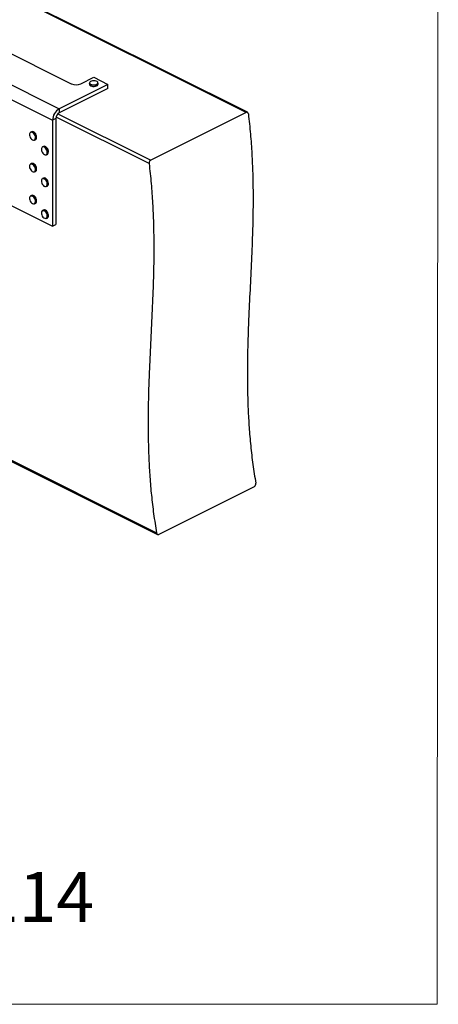
# Model space of a CAD drawing. Units: millimetres. Extents: x -1016 to 246, y -276 to 1506.
# Drawn here: x -257 to 246, y -276 to 907 of the extents above; entities that cross this region are included whole.
import ezdxf

# ---------------------------------------------------------------- set-up
doc = ezdxf.new("R2010")
doc.units = ezdxf.units.MM
doc.header["$MEASUREMENT"] = 0
doc.layers.get('0').update_dxf_attribs({"linetype": 'CONTINUOUS', "lineweight": 15})
doc.layers.add('OBJ', color=179, linetype='CONTINUOUS')
doc.styles.add('SLDTEXTSTYLE0', font='TXT', dxfattribs={"width": 0.605})

msp = doc.modelspace()

# ---------------------------------------------------------------- linework, layer by layer
at = {"linetype": 'Continuous', "lineweight": 25}
for p, q in [((14.9, 795.4), (-464.9, 1035.3)), ((16.4, 795.5), (-463.4, 1035.4)), ((-482.1, 936.1), (-209.6, 799.8)), ((-294.4, 879.5), (-195, 829.8)), ((-151, 829.1), (-209.6, 799.8)), ((-183.7, 829.8), (-168.1, 837.6)), ((-173.3, 830.7), (-173.3, 829.3)), ((-168.1, 837.6), (-151, 829.1)), ((-162.8, 829.3), (-162.8, 830.7)), ((-151, 824.2), (-151, 829.1)), ((-151, 824.2), (-209.6, 794.9)), ((-274.3, 814.6), (-217.5, 786.2)), ((-211.1, 793.8), (-99.7, 738.1)), ((-209.6, 799.8), (-209.6, 794.9)), ((14.9, 795.4), (-99.7, 738.1)), ((-213.5, 788.2), (-217.5, 786.2)), ((-217.5, 786.2), (-217.5, 658.8)), ((-213.5, 788.2), (-213.5, 660.8)), ((-101.6, 734), (-213.3, 789.8)), ((-242.7, 772.1), (-243.9, 771.5)), ((-239.2, 762.1), (-238, 762.7)), ((-228.5, 754.6), (-229.7, 754)), ((-242.7, 733.9), (-243.9, 733.3)), ((-225, 744.6), (-223.8, 745.2)), ((-239.2, 723.9), (-238, 724.5)), ((-228.5, 716.4), (-229.7, 715.8)), ((-225, 706.4), (-223.8, 707)), ((-242.7, 695.6), (-243.9, 695.1)), ((-242, 695.9), (-242.7, 695.6)), ((-239.2, 685.7), (-238, 686.3)), ((-268.8, 684.4), (-217.5, 658.8)), ((-228.5, 678.1), (-229.7, 677.5)), ((-228.2, 678.2), (-228.5, 678.1)), ((-225, 668.1), (-223.8, 668.7)), ((-217.5, 658.8), (-213.5, 660.8)), ((-317.9, 402.8), (-92.7, 290.2)), ((-319.3, 402.1), (-91.5, 288.2)), ((24.7, 345.6), (-90, 288.3))]:
    msp.add_line(p, q, dxfattribs=at)
msp.add_lwpolyline([(245.7, 1506.3), (-1015.7, 1506.3), (-1015.7, -276.2), (244.5, -276.3)], close=True)
at = {"linetype": 'Continuous', "lineweight": 25, "flags": 128}
for points in [[(-162.8, 830.7), (-163, 830.1), (-163.6, 829.4), (-164.6, 828.8), (-165.9, 828.3), (-167.4, 828.1), (-169, 828.1), (-170.5, 828.4), (-171.7, 828.9), (-172.7, 829.5), (-173.2, 830.2), (-173.3, 830.7)], [(-173.3, 829.3), (-173.2, 828.8), (-172.7, 828), (-171.7, 827.4), (-170.5, 826.9), (-169, 826.7), (-167.4, 826.7), (-165.9, 826.9), (-164.6, 827.3), (-163.6, 827.9), (-163, 828.6), (-162.8, 829.3)], [(-163, 831), (-163.3, 831.7), (-164, 832.4), (-165.1, 832.9), (-166.4, 833.3), (-167.9, 833.4), (-169.4, 833.3), (-170.8, 833), (-171.9, 832.5), (-172.7, 831.9), (-173.1, 831.1), (-173, 830.4), (-172.5, 829.7), (-171.6, 829.1), (-170.4, 828.6), (-168.9, 828.4), (-167.4, 828.3), (-166, 828.5), (-164.7, 829), (-163.7, 829.5), (-163.1, 830.2), (-163, 831)], [(-241.1, 770.9), (-242.2, 771.4), (-243.2, 771.5), (-244.1, 771.2), (-244.8, 770.5), (-245.2, 769.5), (-245.2, 768.2), (-245, 766.8), (-244.4, 765.4), (-243.7, 764.1), (-242.7, 763.1), (-241.6, 762.4), (-240.6, 762), (-239.6, 762.1), (-238.8, 762.6), (-238.3, 763.5), (-238.1, 764.7), (-238.2, 766), (-238.6, 767.5), (-239.2, 768.8), (-240.1, 770), (-241.1, 770.9)], [(-241, 771.1), (-240, 770.1), (-239, 768.9), (-238.3, 767.5), (-237.9, 766.1), (-237.8, 764.7), (-238.1, 763.5), (-238.6, 762.6), (-239.2, 762.1)], [(-238, 762.7), (-237.4, 763.2), (-236.9, 764.1), (-236.7, 765.3), (-236.7, 766.7), (-237.2, 768.1), (-237.8, 769.5), (-238.8, 770.7), (-239.8, 771.7)], [(-226, 752.6), (-227, 753.4), (-228.1, 753.9), (-229.1, 754), (-230, 753.6), (-230.6, 752.9), (-231, 751.9), (-231, 750.6), (-230.8, 749.2), (-230.2, 747.8), (-229.4, 746.5), (-228.4, 745.5), (-227.3, 744.8), (-226.3, 744.5), (-225.3, 744.6), (-224.6, 745.2), (-224.1, 746.1), (-223.9, 747.3), (-224, 748.6), (-224.4, 750), (-225.1, 751.4), (-226, 752.6)], [(-225.8, 752.7), (-224.9, 751.5), (-224.2, 750.1), (-223.8, 748.7), (-223.6, 747.3), (-223.9, 746), (-224.4, 745.1), (-225, 744.6)], [(-223.8, 745.2), (-223.2, 745.7), (-222.7, 746.6), (-222.5, 747.9), (-222.6, 749.3), (-223, 750.7), (-223.7, 752.1), (-224.7, 753.3)], [(-240.7, 733.9), (-241.8, 734.1), (-242.7, 733.9)], [(-238, 724.5), (-237.6, 724.8), (-237, 725.6), (-236.7, 726.8), (-236.7, 728.1), (-237, 729.6), (-237.7, 731), (-238.6, 732.3), (-239.6, 733.3), (-240.7, 733.9)], [(-242, 733.1), (-243, 733.3), (-243.9, 733.1), (-244.7, 732.5), (-245.1, 731.5), (-245.2, 730.3), (-245.1, 728.9), (-244.6, 727.5), (-243.8, 726.2), (-242.9, 725), (-241.9, 724.3), (-240.8, 723.8), (-239.8, 723.8), (-239, 724.3), (-238.4, 725.1), (-238.1, 726.2), (-238.1, 727.5), (-238.4, 728.9), (-239.1, 730.3), (-239.9, 731.5), (-240.9, 732.5), (-242, 733.1)], [(-243.9, 733.3), (-243, 733.5), (-241.9, 733.3)], [(-241.9, 733.3), (-240.8, 732.7), (-239.7, 731.7), (-238.9, 730.4), (-238.2, 729), (-237.9, 727.5), (-237.9, 726.2), (-238.2, 725), (-238.8, 724.2), (-239.2, 723.9)], [(-228.5, 715.8), (-229.5, 715.7), (-230.3, 715.2), (-230.8, 714.3), (-231, 713.2), (-231, 711.8), (-230.6, 710.4), (-229.9, 709), (-229, 707.8), (-228, 706.9), (-226.9, 706.4), (-225.9, 706.3), (-225, 706.6), (-224.4, 707.3), (-224, 708.3), (-223.9, 709.5), (-224.1, 710.9), (-224.6, 712.3), (-225.4, 713.6), (-226.4, 714.7), (-227.5, 715.4), (-228.5, 715.8)], [(-229.7, 715.8), (-229.4, 715.9), (-228.4, 716)], [(-227.2, 716.6), (-228.2, 716.5), (-228.5, 716.4)], [(-228.4, 716), (-227.3, 715.6), (-226.2, 714.9), (-225.3, 713.8), (-224.4, 712.4), (-223.9, 711), (-223.7, 709.6), (-223.7, 708.2), (-224.1, 707.2), (-224.8, 706.5), (-225, 706.4)], [(-223.8, 707), (-223.6, 707.1), (-223, 707.8), (-222.5, 708.8), (-222.5, 710.1), (-222.7, 711.6), (-223.3, 713), (-224.1, 714.4), (-225.1, 715.5), (-226.1, 716.2), (-227.2, 716.6)], [(-243.2, 695), (-244.1, 694.7), (-244.8, 694), (-245.2, 693), (-245.2, 691.7), (-245, 690.3), (-244.4, 688.9), (-243.7, 687.7), (-242.7, 686.6), (-241.6, 685.9), (-240.6, 685.6), (-239.6, 685.7), (-238.8, 686.2), (-238.3, 687), (-238.1, 688.2), (-238.2, 689.6), (-238.6, 691), (-239.2, 692.3), (-240.1, 693.5), (-241.1, 694.4), (-242.2, 694.9), (-243.2, 695)], [(-243.9, 695.1), (-243.2, 695.3), (-242.1, 695.1), (-241, 694.6), (-240, 693.7), (-239, 692.5), (-238.3, 691.1), (-237.9, 689.6), (-237.8, 688.2), (-238.1, 687), (-238.6, 686.1), (-239.2, 685.7)], [(-238, 686.3), (-237.4, 686.7), (-236.9, 687.6), (-236.7, 688.8), (-236.7, 690.2), (-237.2, 691.7), (-237.8, 693.1), (-238.8, 694.3), (-239.8, 695.2), (-240.9, 695.7), (-242, 695.9)], [(-229.4, 677.4), (-230.2, 677), (-230.8, 676.1), (-231, 675), (-231, 673.6), (-230.6, 672.2), (-229.9, 670.8), (-229.1, 669.7), (-228.1, 668.7), (-227, 668.2), (-226, 668), (-225.1, 668.3), (-224.4, 669), (-224, 670), (-223.9, 671.2), (-224.1, 672.6), (-224.6, 674), (-225.4, 675.3), (-226.4, 676.4), (-227.4, 677.2), (-228.5, 677.5), (-229.4, 677.4)], [(-229.7, 677.5), (-229.4, 677.6), (-228.4, 677.7), (-227.3, 677.3), (-226.2, 676.6), (-225.2, 675.5), (-224.4, 674.1), (-223.9, 672.7), (-223.6, 671.3), (-223.7, 670), (-224.2, 668.9), (-224.9, 668.2), (-225, 668.1)], [(-223.8, 668.7), (-223.7, 668.8), (-223, 669.5), (-222.6, 670.6), (-222.5, 671.9), (-222.7, 673.3), (-223.2, 674.7), (-224, 676.1), (-225, 677.2), (-226.1, 677.9), (-227.2, 678.3), (-228.2, 678.2)]]:
    msp.add_lwpolyline(points, dxfattribs=at)
at = {"linetype": 'Continuous', "lineweight": 25}
for centre, radius, start, end in [((-189.3, 842.7), 14, 246.1019, 293.8981), ((-168.1, 834.6), 8.06, 238.474, 301.526), ((-201.3, 785.9), 16.2, 120.7579, 179.0322), ((-205.6, 788.1), 7.9, 120.7579, 179.0322), ((-242.8, 768.9), 2.84, 50.0531, 111.7369), ((-241.6, 769.5), 2.84, 50.0531, 111.7369), ((-228.6, 750.7), 3.42, 35.1468, 107.7915), ((-227.5, 751.3), 3.42, 35.1468, 107.7915)]:
    msp.add_arc(centre, radius, start, end, dxfattribs=at)
for points, knots in [([(17.6, 793.6), (17.5, 793.9), (17.4, 794.6), (16.8, 795.3), (16.2, 795.6), (15.5, 795.7), (15.1, 795.5), (14.9, 795.4)], [0, 0, 0, 0, 0.218147, 0.436333, 0.653329, 0.86767, 1, 1, 1, 1]), ([(17.6, 793.6), (18.5, 785.5), (20.3, 769.4), (21.9, 745.6), (22.9, 722.1), (23.3, 698.9), (23.2, 675.9), (22.6, 648.7), (21.4, 617.5), (19.6, 582.2), (18, 549.7), (16.9, 520.1), (16.4, 493.3), (16.4, 466.2), (17.1, 440.8), (18.4, 417), (20.3, 394.9), (22.9, 372.5), (25.3, 357.4), (26.5, 349.8)], [0, 0, 0, 0, 0.052437, 0.104716, 0.156934, 0.209155, 0.261418, 0.313737, 0.396054, 0.478427, 0.560745, 0.622384, 0.683903, 0.7453, 0.806611, 0.854774, 0.902996, 0.951366, 1, 1, 1, 1]), ([(-101.6, 734), (-100.7, 725.9), (-99, 709.8), (-97.3, 686), (-96.3, 662.5), (-95.9, 639.3), (-96, 616.3), (-96.6, 589.1), (-97.9, 557.9), (-99.6, 522.6), (-101.2, 490.1), (-102.3, 460.5), (-102.8, 433.7), (-102.8, 406.6), (-102.1, 381.2), (-100.8, 357.4), (-98.9, 335.3), (-96.3, 312.9), (-93.9, 297.8), (-92.7, 290.2)], [0, 0, 0, 0, 0.052437, 0.104716, 0.156934, 0.209155, 0.261418, 0.313737, 0.396054, 0.478427, 0.560745, 0.622384, 0.683903, 0.7453, 0.806611, 0.854774, 0.902996, 0.951366, 1, 1, 1, 1]), ([(-99.7, 738.1), (-100, 737.9), (-100.5, 737.6), (-101.1, 736.8), (-101.5, 735.8), (-101.7, 734.8), (-101.7, 734.2), (-101.6, 734)], [0, 0, 0, 0, 0.211224, 0.422403, 0.63486, 0.849977, 1, 1, 1, 1]), ([(24.7, 345.6), (25, 345.7), (25.4, 346.1), (26, 346.9), (26.4, 347.9), (26.6, 348.9), (26.5, 349.5), (26.5, 349.8)], [0, 0, 0, 0, 0.207932, 0.41578, 0.626034, 0.841419, 1, 1, 1, 1]), ([(-92.7, 290.2), (-92.7, 289.8), (-92.5, 289.2), (-91.9, 288.4), (-91.2, 288), (-90.5, 288), (-90.1, 288.2), (-90, 288.3)], [0, 0, 0, 0, 0.221599, 0.443279, 0.662456, 0.876306, 1, 1, 1, 1])]:
    msp.add_open_spline(points, degree=3, knots=knots, dxfattribs=at)

# ---------------------------------------------------------------- texts
at = {"layer": 'OBJ', "color": 7, "insert": (-566.6, -17.3), "char_height": 60, "attachment_point": 1, "style": 'SLDTEXTSTYLE0'}
msp.add_mtext('{\\fArial|b0|i0|c0|p34;MITEK  HLBH7114}', dxfattribs=at)

doc.saveas('drawing.dxf')
